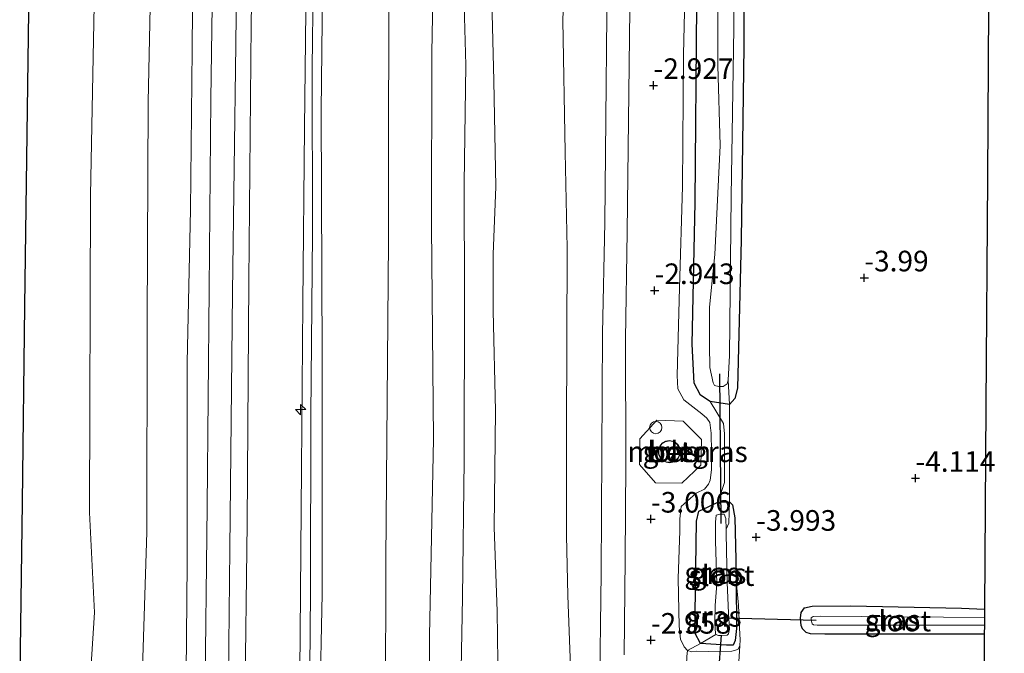
# Model space of a CAD drawing. Units: metres. Extents: x 168795 to 180003, y 518750 to 525003.
# Drawn here: x 168963 to 169083, y 524479 to 524556 of the extents above; entities that cross this region are included whole.
import ezdxf
from ezdxf.enums import TextEntityAlignment as Align

# ---------------------------------------------------------------- set-up
doc = ezdxf.new("R2010")
doc.units = ezdxf.units.M
doc.linetypes.add('IE-TERREINAFSCHEIDING', pattern=[10, 8, -2])
doc.layers.get('0').update_dxf_attribs({"lineweight": 25})
for name, color, linetype, lineweight in [('B-ME-AL-OVERIG-S-B1', 7, 'Continuous', 18), ('B-ME-GW-HOOGTEPUNT-S-B1', 10, 'Continuous', 25), ('B-ME-GW-INSTEEKWATERGANG-L-B1', 10, 'Continuous', 25), ('B-ME-GW-KRUINLIJN-L-B1', 93, 'Continuous', 18), ('B-ME-GW-TEENLIJN-L-B1', 93, 'Continuous', 18), ('B-ME-IE-GRASLAND-GV-B6', 93, 'Continuous', 18), ('B-ME-IE-GRONDWERKLIJN-GROND_INGERICHT-GV-B6', 253, 'Continuous', 18), ('B-ME-IE-INRICHTINGSELEMENT-S-B1', 253, 'Continuous', 18), ('B-ME-IE-TERREINAFSCHEIDING-DOORGANG-L-B1', 8, 'IE-TERREINAFSCHEIDING-KUNSTMATIG-OPEN', 18), ('B-ME-IE-TERREINAFSCHEIDING-RASTERHEKWERK-L-B1', 8, 'IE-TERREINAFSCHEIDING', 18), ('B-ME-KG-KADASTRAAL-DAKRAND-L-B1', 13, 'Continuous', 18), ('B-ME-KG-KADASTRAAL-OPNAMEDTMGRENS-L-B1', 10, 'Continuous', 25), ('B-ME-KW-DUIKER-L-B1', 10, 'Continuous', 25), ('B-ME-OB-BEKLEDING-GV-B6', 253, 'Continuous', 18), ('B-ME-OB-WATERLIJN-L-B1', 133, 'OB-WATERLIJN', 18), ('B-ME-OG-BEBOUWING-GV-B6', 173, 'Continuous', 18), ('B-ME-OG-WATER-GV-B6', 153, 'Continuous', 18), ('B-ME-VH-VERH_SOORT-BETON-OVERIG-GV-B6', 8, 'IE-TERREINAFSCHEIDING-NATUURLIJK-HOUTWAL', 18), ('B-ME-VH-VERH_SOORT-BITUMEN-GV-B6', 8, 'IE-TERREINAFSCHEIDING-NATUURLIJK-HOUTWAL', 18), ('B-ME-VH-VERH_SOORT-ONVERHARD-GV-B6', 8, 'Continuous', 18)]:
    doc.layers.add(name, color=color, linetype=linetype, lineweight=lineweight)
doc.styles.add('NLCS-ISO', font='NLCS-ISO.TTF')
doc.linetypes.add('IE-TERREINAFSCHEIDING-KUNSTMATIG-OPEN', pattern='A,7,-1.5,[67,NLCS.SHX,S=0.75,R=0,X=0,Y=0],-1.5', length=10)
doc.linetypes.add('IE-TERREINAFSCHEIDING-NATUURLIJK-HOUTWAL', pattern='A,7,-1.5,[67,NLCS.SHX,S=0.75,R=45,X=0,Y=0],-1.5,7,-1.5,[70,NLCS.SHX,S=0.75,R=0,X=0,Y=0],-1.5', length=20)
doc.linetypes.add('OB-WATERLIJN', pattern='A,10,[32,NLCS.SHX,S=2,R=0,X=0,Y=0],-12', length=22)

# ---------------------------------------------------------------- blocks, each defined once
blk = doc.blocks.new('dtb')
blk.add_circle((0, 0), 0.75)
blk = doc.blocks.new('hecto')
for p, q in [((0, 0.625), (-0.625, 0)), ((0, -0.625), (0, 0.625)), ((-0.625, 0), (0.625, 0)), ((0.625, 0), (0, -0.625))]:
    blk.add_line(p, q)
blk = doc.blocks.new('hoogtepunt')
for p, q in [((-0.5, 0), (0.5, 0)), ((0, 0.5), (0, -0.5))]:
    blk.add_line(p, q)

msp = doc.modelspace()

# ---------------------------------------------------------------- linework, layer by layer
at = {"layer": 'B-ME-GW-INSTEEKWATERGANG-L-B1'}
for points in [[(169050.98, 524566.25, -3.9), (169051.023, 524552.474, -3.938), (169050.678, 524529.016, -4.013), (169050.23, 524510.987, -4.013), (169049.929, 524509.741, -4.065), (169049.262, 524509.011, -4.02)], [(169049.262, 524509.011, -4.02), (169046.927, 524509.399, -4.02), (169045.753, 524510.151, -4.02), (169044.987, 524511.608, -4.02), (169044.713, 524516.333, -4.02), (169045.085, 524533.528, -4.02), (169045.317, 524557.593, -4.036)], [(169048.91, 524479.799, -4.119), (169045.763, 524479.989, -4.135), (169045.07, 524481.284, -4.119), (169045.084, 524483.66, -4.119), (169045.258, 524494.843, -4.114), (169045.544, 524496.081, -4.129), (169046.655, 524496.586, -4.119), (169047.836, 524497.161, -4.119), (169049.249, 524497.197, -4.065), (169049.617, 524496.854, -4.088), (169049.895, 524495.27, -4.08), (169050.05, 524490.188, -4.028), (169050.085, 524487.618, -3.998), (169050.094, 524481.841, -4.124), (169049.951, 524480.372, -4.135), (169049.725, 524479.81, -4.135), (169048.91, 524479.799, -4.119)], [(169080.193, 524481.132, -3.968), (169071.836, 524481.155, -3.953), (169060.831, 524481.15, -3.833), (169059.098, 524481.184, -3.848), (169058.576, 524481.35, -3.87), (169058.136, 524481.778, -3.87), (169057.958, 524482.18, -3.893), (169057.888, 524483.074, -3.855), (169057.965, 524483.768, -3.878), (169058.361, 524484.351, -3.893), (169059.312, 524484.538, -3.96), (169063.991, 524484.572, -4.043), (169077.425, 524484.293, -4.148), (169080.213, 524484.185, -4.161)]]:
    msp.add_polyline3d(points, dxfattribs=at)
at = {"layer": 'B-ME-GW-KRUINLIJN-L-B1'}
for points in [[(169000.788, 524838.164, 4.665), (169000.775, 524834.106, 4.689), (169000.644, 524796.382, 4.68), (169000.281, 524763.565, 4.691), (168999.919, 524730.749, 4.703), (168999.648, 524707.162, 4.748), (168999.376, 524683.575, 4.793), (168998.794, 524643.593, 4.665), (168998.455, 524619.659, 4.639), (168998.116, 524595.724, 4.613), (168997.913, 524563.892, 4.658), (168997.697, 524542.602, 4.646), (168997.481, 524521.312, 4.635), (168997.321, 524501.265, 4.616), (168997.16, 524481.218, 4.598), (168997.067, 524472.24, 4.583)], [(168998.274, 524472.263, 4.553), (168998.396, 524486.241, 4.553), (168998.45, 524507.731, 4.643), (168998.641, 524529.772, 4.695), (168998.627, 524549.932, 4.673), (168998.849, 524569.749, 4.703), (168999.001, 524588.265, 4.71), (168999.363, 524608.373, 4.635), (168999.711, 524638.012, 4.62), (169000.022, 524661.844, 4.553), (169000.419, 524685.794, 4.62), (169000.726, 524712.082, 4.68), (169001.23, 524738.719, 4.703), (169001.458, 524766.537, 4.635), (169001.501, 524788.864, 4.56), (169001.732, 524812.248, 4.575), (169001.572, 524833.531, 4.692), (169001.687, 524838.199, 4.724)], [(168999.557, 524472.288, 4.456), (168999.81, 524486.049, 4.463), (168999.823, 524514.759, 4.508), (168999.705, 524544.68, 4.628), (168999.929, 524566.49, 4.65), (168999.926, 524592.167, 4.59), (169000.499, 524615.859, 4.62), (169000.915, 524646.915, 4.583), (169001.427, 524677.191, 4.65), (169001.995, 524711.917, 4.613), (169002.413, 524749.124, 4.59), (169002.502, 524774.456, 4.553), (169002.608, 524798.517, 4.59), (169002.614, 524831.865, 4.74), (169002.64, 524838.206, 4.692)], [(168987.128, 524838.082, 1.362), (168987.062, 524832.038, 1.358), (168986.635, 524806.493, 1.35), (168986.386, 524790.806, 1.38), (168986.168, 524772.895, 1.38), (168986.096, 524756.951, 1.388), (168985.961, 524730.781, 1.373), (168985.706, 524704.869, 1.433), (168985.499, 524677.658, 1.433), (168985.138, 524649.001, 1.373), (168984.912, 524625.227, 1.403), (168984.652, 524597.611, 1.433), (168984.218, 524572.159, 1.478), (168984.058, 524552.083, 1.493), (168983.831, 524532.671, 1.44), (168983.447, 524514.18, 1.388), (168983.433, 524489.716, 1.38), (168983.283, 524471.977, 1.39)], [(169012.796, 524472.54, 0.784), (169012.868, 524480.989, 0.795), (169013.353, 524504.795, 0.878), (169013.088, 524530.671, 1.005), (169013.148, 524551.728, 1.05), (169013.401, 524567.155, 0.998), (169013.927, 524587.9, 0.96), (169014.023, 524608.466, 0.923), (169014.414, 524626.466, 0.908), (169014.652, 524645.07, 0.908), (169014.897, 524665.263, 0.878), (169015.169, 524685.629, 0.818), (169015.525, 524706.199, 0.84), (169015.35, 524723.295, 0.9), (169015.651, 524749.988, 0.863), (169015.757, 524767.723, 0.938), (169015.795, 524779.768, 0.983), (169016.511, 524783.973, 0.845), (169017.362, 524786.624, 0.832), (169017.719, 524789.492, 0.795), (169017.163, 524793.679, 0.813)], [(169021.186, 524474.69, -1.215), (169021.05, 524483.933, -1.104), (169020.711, 524494.104, -1.021), (169020.845, 524508.248, -1.088), (169020.593, 524520.375, -0.975), (169020.586, 524527.278, -0.983), (169020.908, 524535.457, -0.96), (169020.676, 524548.306, -0.945), (169020.353, 524561.415, -0.773), (169020.405, 524570.341, -0.765), (169020.574, 524581.261, -0.893), (169020.606, 524591.63, -0.833), (169020.512, 524600.727, -0.788), (169020.369, 524606.935, -0.63), (169020.766, 524616.039, -0.69), (169020.866, 524627.796, -0.72), (169021.034, 524638.774, -0.72)], [(169043.968, 524563.642, -3.203), (169043.67, 524551.536, -3.293), (169043.542, 524535.475, -3.33), (169043.189, 524523.195, -3.188), (169042.901, 524512.562, -3.248), (169042.981, 524510.917, -3.233), (169043.721, 524509.57, -3.375), (169045.898, 524507.896, -3.323), (169046.511, 524507.356, -3.323), (169046.894, 524506.841, -3.293), (169047.027, 524505.543, -3.255), (169047.087, 524503.262, -3.195), (169047.088, 524501.096, -3.21), (169046.932, 524499.823, -3.21), (169046.731, 524499.332, -3.261), (169046.218, 524498.762, -3.301), (169045.199, 524498.238, -3.39), (169043.398, 524496.619, -3.241), (169043.218, 524495.156, -3.249), (169043.238, 524493.672, -3.193), (169043.034, 524487.898, -3.293), (169043.171, 524482.094, -3.248), (169043.336, 524480.537, -3.285), (169043.753, 524479.618, -3.323), (169044.16, 524479.145, -3.177), (169044.68, 524479.001, -3.205), (169045.291, 524479.09, -3.398), (169048.065, 524478.983, -3.585), (169049.566, 524479.062, -3.713), (169050.257, 524479.273, -3.75), (169050.51, 524479.739, -3.743), (169050.558, 524480.433, -3.758), (169050.481, 524481.847, -3.72), (169050.356, 524484.676, -3.78), (169050.085, 524487.618, -3.998)]]:
    msp.add_polyline3d(points, dxfattribs=at)
at = {"layer": 'B-ME-GW-TEENLIJN-L-B1'}
for points in [[(168988.409, 524472.076, 1.638), (168988.626, 524491.517, 1.6), (168988.955, 524522.63, 1.777), (168989.352, 524552.731, 1.733), (168989.695, 524584.738, 1.725), (168990.006, 524609.64, 1.68), (168990.164, 524626.984, 1.672), (168990.233, 524634.54, 1.669), (168990.582, 524666.316, 1.726), (168990.898, 524696.215, 1.671), (168991.121, 524724.321, 1.713), (168991.382, 524749.54, 1.62), (168991.724, 524773.402, 1.598), (168992.054, 524797.813, 1.568), (168992.384, 524831.374, 1.515), (168992.438, 524838.125, 1.515)], [(169011.402, 524838.28, 1.208), (169011.405, 524838.178, 1.208), (169011.386, 524823.25, 1.095), (169011.083, 524788.182, 1.193), (169010.969, 524766.835, 1.159), (169010.854, 524745.489, 1.125), (169010.82, 524711.897, 1.073), (169010.109, 524674.975, 1.14), (169009.309, 524638.253, 1.275), (169008.611, 524602.515, 1.223), (169007.896, 524567.99, 1.38), (169007.879, 524528.882, 1.26), (169007.539, 524490.174, 1.178), (169007.526, 524472.44, 1.174)], [(168981.74, 524838.038, -0.053), (168981.693, 524832.369, -0.045), (168981.31, 524807.438, -0.045), (168981.067, 524776.414, -0.12), (168980.944, 524745.161, -0.083), (168980.529, 524707.664, -0.15), (168980.131, 524671.122, -0.053), (168979.642, 524634.867, -0.128), (168979.668, 524605.291, -0.18), (168979.276, 524572.589, -0.075), (168978.716, 524545.778, -0.053), (168978.589, 524519.031, -0.075), (168978.531, 524493.526, -0.165), (168977.846, 524471.874, -0.165)], [(169029.966, 524477.169, -2.473), (169029.637, 524485.827, -2.468), (169029.477, 524493.124, -2.548), (169029.487, 524505.686, -2.518), (169029.546, 524528.008, -2.375), (169029.323, 524539.642, -2.323), (169029.035, 524555.688, -2.287), (169029.625, 524571.604, -2.32), (169030.233, 524588.887, -2.359), (169030.539, 524608.099, -2.4), (169030.769, 524629.095, -2.403), (169031.207, 524654.413, -2.453), (169031.322, 524675.67, -2.452), (169031.755, 524697.719, -2.388), (169031.212, 524717.787, -2.411), (169031.42, 524735.453, -2.535), (169032.089, 524756.275, -2.578), (169032.378, 524771.793, -2.492), (169033.047, 524787.625, -2.527), (169032.926, 524793.55, -2.37)], [(169016.597, 524472.613, -0.869), (169016.849, 524485.607, -0.863), (169017.056, 524502.246, -0.803), (169017.107, 524521.888, -0.653), (169017.069, 524535.835, -0.641), (169017.254, 524550.217, -0.495), (169016.841, 524564.833, -0.45), (169017.359, 524584.048, -0.54), (169017.411, 524599.357, -0.473), (169017.499, 524618.392, -0.465), (169017.337, 524634.535, -0.398), (169017.782, 524654.933, -0.518), (169018.108, 524675.502, -0.443), (169018.437, 524693.848, -0.638), (169018.699, 524719.153, -0.548), (169019.215, 524744.895, -0.773), (169019.159, 524761.791, -0.765), (169019.452, 524776.381, -0.66), (169019.66, 524782.305, -0.623), (169020.018, 524783.551, -0.638), (169021.774, 524786.075, -0.728)], [(169047.836, 524497.161, -4.119), (169048.645, 524499.547, -3.898), (169048.676, 524505.445, -3.83), (169048.547, 524506.729, -3.864), (169046.927, 524509.399, -4.02)]]:
    msp.add_polyline3d(points, dxfattribs=at)
at = {"layer": 'B-ME-IE-GRASLAND-GV-B6'}
for points in [[(169011.386, 524823.25, 1.095), (169011.083, 524788.182, 1.193), (169010.969, 524766.835, 1.159), (169010.854, 524745.489, 1.125), (169010.82, 524711.897, 1.073), (169010.109, 524674.975, 1.14), (169009.309, 524638.253, 1.275), (169008.611, 524602.515, 1.223), (169007.896, 524567.99, 1.38), (169007.879, 524528.882, 1.26), (169007.539, 524490.174, 1.178), (169007.526, 524472.44, 1.174)], [(169007.526, 524472.44, 1.174), (169007.539, 524490.174, 1.178), (169007.879, 524528.882, 1.26), (169007.896, 524567.99, 1.38), (169008.611, 524602.515, 1.223), (169009.309, 524638.253, 1.275), (169010.109, 524674.975, 1.14), (169010.82, 524711.897, 1.073), (169010.854, 524745.489, 1.125), (169010.969, 524766.835, 1.159), (169011.083, 524788.182, 1.193), (169011.386, 524823.25, 1.095)], [(169037.043, 524816.623, -2.985), (169036.755, 524784.674, -2.858), (169036.368, 524757.72, -2.777), (169036.029, 524727.678, -2.835), (169035.723, 524688.566, -2.693), (169035.214, 524649.538, -2.663), (169035.026, 524627.208, -2.655), (169034.839, 524604.879, -2.648), (169034.49, 524568.944, -2.618), (169034.138, 524531.131, -2.715), (169033.859, 524517.667, -2.655), (169033.677, 524488.551, -2.783), (169033.473, 524472.935, -2.721)], [(168990.453, 524472.052, 2.293), (168990.707, 524494.576, 2.293), (168990.94, 524524.006, 2.305), (168991.215, 524555.169, 2.243), (168991.531, 524574.815, 2.28), (168991.954, 524608.805, 2.293), (168992.11, 524626.977, 2.273), (168992.316, 524642.093, 2.289), (168992.806, 524683.165, 2.289), (168993.046, 524707.498, 2.289), (168993.286, 524731.831, 2.289), (168993.665, 524767.45, 2.289), (168993.951, 524800.303, 2.289)], [(169036.488, 524478.643, -2.7), (169036.583, 524490.239, -2.67), (169036.665, 524501.875, -2.741), (169036.644, 524516.96, -2.628), (169036.857, 524529.987, -2.53), (169037.193, 524560.425, -2.73), (169037.591, 524586.744, -2.521), (169037.796, 524611.614, -2.663), (169037.959, 524625.404, -2.621), (169038.269, 524651.509, -2.647), (169038.363, 524678.284, -2.813), (169038.723, 524707.058, -2.68), (169039.01, 524736.984, -2.743), (169039.34, 524759.373, -2.873), (169039.716, 524778.383, -2.765), (169039.897, 524799.124, -2.993)], [(169002.608, 524798.517, 4.59), (169002.502, 524774.456, 4.553), (169002.413, 524749.124, 4.59), (169001.995, 524711.917, 4.613), (169001.427, 524677.191, 4.65), (169000.915, 524646.915, 4.583), (169000.499, 524615.859, 4.62), (168999.926, 524592.167, 4.59), (168999.929, 524566.49, 4.65), (168999.705, 524544.68, 4.628), (168999.823, 524514.759, 4.508), (168999.81, 524486.049, 4.463), (168999.557, 524472.288, 4.456)], [(168999.557, 524472.288, 4.456), (168999.81, 524486.049, 4.463), (168999.823, 524514.759, 4.508), (168999.705, 524544.68, 4.628), (168999.929, 524566.49, 4.65), (168999.926, 524592.167, 4.59), (169000.499, 524615.859, 4.62), (169000.915, 524646.915, 4.583), (169001.427, 524677.191, 4.65), (169001.995, 524711.917, 4.613), (169002.413, 524749.124, 4.59), (169002.502, 524774.456, 4.553), (169002.608, 524798.517, 4.59)], [(168997.067, 524472.24, 4.583), (168997.16, 524481.218, 4.598), (168997.321, 524501.265, 4.616), (168997.481, 524521.312, 4.635), (168997.697, 524542.602, 4.646), (168997.913, 524563.892, 4.658), (168998.116, 524595.724, 4.613), (168998.455, 524619.659, 4.639), (168998.794, 524643.593, 4.665), (168999.376, 524683.575, 4.793), (168999.648, 524707.162, 4.748), (168999.919, 524730.749, 4.703), (169000.281, 524763.565, 4.691), (169000.644, 524796.382, 4.68)], [(169000.644, 524796.382, 4.68), (169000.281, 524763.565, 4.691), (168999.919, 524730.749, 4.703), (168999.648, 524707.162, 4.748), (168999.376, 524683.575, 4.793), (168998.794, 524643.593, 4.665), (168998.455, 524619.659, 4.639), (168998.116, 524595.724, 4.613), (168997.913, 524563.892, 4.658), (168997.697, 524542.602, 4.646), (168997.481, 524521.312, 4.635), (168997.321, 524501.265, 4.616), (168997.16, 524481.218, 4.598), (168997.067, 524472.24, 4.583)], [(169012.796, 524472.54, 0.784), (169012.868, 524480.989, 0.795), (169013.353, 524504.795, 0.878), (169013.088, 524530.671, 1.005), (169013.148, 524551.728, 1.05), (169013.401, 524567.155, 0.998), (169013.927, 524587.9, 0.96), (169014.023, 524608.466, 0.923), (169014.414, 524626.466, 0.908), (169014.652, 524645.07, 0.908), (169014.897, 524665.263, 0.878), (169015.169, 524685.629, 0.818), (169015.525, 524706.199, 0.84), (169015.35, 524723.295, 0.9), (169015.651, 524749.988, 0.863), (169015.757, 524767.723, 0.938), (169015.795, 524779.768, 0.983), (169016.511, 524783.973, 0.845), (169017.362, 524786.624, 0.832), (169017.719, 524789.492, 0.795), (169017.163, 524793.679, 0.813)], [(169017.163, 524793.679, 0.813), (169017.719, 524789.492, 0.795), (169017.362, 524786.624, 0.832), (169016.511, 524783.973, 0.845), (169015.795, 524779.768, 0.983), (169015.757, 524767.723, 0.938), (169015.651, 524749.988, 0.863), (169015.35, 524723.295, 0.9), (169015.525, 524706.199, 0.84), (169015.169, 524685.629, 0.818), (169014.897, 524665.263, 0.878), (169014.652, 524645.07, 0.908), (169014.414, 524626.466, 0.908), (169014.023, 524608.466, 0.923), (169013.927, 524587.9, 0.96), (169013.401, 524567.155, 0.998), (169013.148, 524551.728, 1.05), (169013.088, 524530.671, 1.005), (169013.353, 524504.795, 0.878), (169012.868, 524480.989, 0.795), (169012.796, 524472.54, 0.784)], [(169029.966, 524477.169, -2.473), (169029.637, 524485.827, -2.468), (169029.477, 524493.124, -2.548), (169029.487, 524505.686, -2.518), (169029.546, 524528.008, -2.375), (169029.323, 524539.642, -2.323), (169029.035, 524555.688, -2.287), (169029.625, 524571.604, -2.32), (169030.233, 524588.887, -2.359), (169030.539, 524608.099, -2.4), (169030.769, 524629.095, -2.403), (169031.207, 524654.413, -2.453), (169031.322, 524675.67, -2.452), (169031.755, 524697.719, -2.388), (169031.212, 524717.787, -2.411), (169031.42, 524735.453, -2.535), (169032.089, 524756.275, -2.578), (169032.378, 524771.793, -2.492), (169033.047, 524787.625, -2.527), (169032.926, 524793.55, -2.37)], [(169032.926, 524793.55, -2.37), (169033.047, 524787.625, -2.527), (169032.378, 524771.793, -2.492), (169032.089, 524756.275, -2.578), (169031.42, 524735.453, -2.535), (169031.212, 524717.787, -2.411), (169031.755, 524697.719, -2.388), (169031.322, 524675.67, -2.452), (169031.207, 524654.413, -2.453), (169030.769, 524629.095, -2.403), (169030.539, 524608.099, -2.4), (169030.233, 524588.887, -2.359), (169029.625, 524571.604, -2.32), (169029.035, 524555.688, -2.287), (169029.323, 524539.642, -2.323), (169029.546, 524528.008, -2.375), (169029.487, 524505.686, -2.518), (169029.477, 524493.124, -2.548), (169029.637, 524485.827, -2.468), (169029.966, 524477.169, -2.473)], [(169021.034, 524638.774, -0.72), (169020.866, 524627.796, -0.72), (169020.766, 524616.039, -0.69), (169020.369, 524606.935, -0.63), (169020.512, 524600.727, -0.788), (169020.606, 524591.63, -0.833), (169020.574, 524581.261, -0.893), (169020.405, 524570.341, -0.765), (169020.353, 524561.415, -0.773), (169020.676, 524548.306, -0.945), (169020.908, 524535.457, -0.96), (169020.586, 524527.278, -0.983), (169020.593, 524520.375, -0.975), (169020.845, 524508.248, -1.088), (169020.711, 524494.104, -1.021), (169021.05, 524483.933, -1.104), (169021.186, 524474.69, -1.215)], [(169021.186, 524474.69, -1.215), (169021.05, 524483.933, -1.104), (169020.711, 524494.104, -1.021), (169020.845, 524508.248, -1.088), (169020.593, 524520.375, -0.975), (169020.586, 524527.278, -0.983), (169020.908, 524535.457, -0.96), (169020.676, 524548.306, -0.945), (169020.353, 524561.415, -0.773), (169020.405, 524570.341, -0.765), (169020.574, 524581.261, -0.893), (169020.606, 524591.63, -0.833), (169020.512, 524600.727, -0.788), (169020.369, 524606.935, -0.63), (169020.766, 524616.039, -0.69), (169020.866, 524627.796, -0.72), (169021.034, 524638.774, -0.72)], [(169016.597, 524472.613, -0.869), (169016.849, 524485.607, -0.863), (169017.056, 524502.246, -0.803), (169017.107, 524521.888, -0.653), (169017.069, 524535.835, -0.641), (169017.254, 524550.217, -0.495), (169016.841, 524564.833, -0.45), (169017.359, 524584.048, -0.54), (169017.411, 524599.357, -0.473), (169017.499, 524618.392, -0.465), (169017.337, 524634.535, -0.398)], [(169017.337, 524634.535, -0.398), (169017.499, 524618.392, -0.465), (169017.411, 524599.357, -0.473), (169017.359, 524584.048, -0.54), (169016.841, 524564.833, -0.45), (169017.254, 524550.217, -0.495), (169017.069, 524535.835, -0.641), (169017.107, 524521.888, -0.653), (169017.056, 524502.246, -0.803), (169016.849, 524485.607, -0.863), (169016.597, 524472.613, -0.869)], [(169049.262, 524509.011, -4.02), (169049.106, 524511.983, -4.965), (169049.267, 524514.961, -4.965), (169049.467, 524534.257, -4.965), (169049.796, 524554.711, -4.965), (169049.779, 524572.936, -4.965), (169049.923, 524585.676, -4.965), (169050.08, 524606.04, -4.965), (169050.084, 524618.59, -4.959), (169050.262, 524621.177, -4.028), (169050.616, 524620.633, -4.028), (169050.914, 524619.944, -3.998), (169051.117, 524617.751, -3.93), (169051.291, 524611.37, -3.923), (169051.275, 524597.679, -3.93), (169051.182, 524585.403, -3.983), (169050.98, 524566.25, -3.9), (169051.023, 524552.474, -3.938), (169050.678, 524529.016, -4.013), (169050.23, 524510.987, -4.013), (169049.929, 524509.741, -4.065), (169049.262, 524509.011, -4.02)], [(169047.899, 524577.388, -4.965), (169047.83, 524554.829, -4.965), (169047.864, 524550.179, -4.965), (169048.141, 524540.478, -4.965), (169047.483, 524527.241, -4.965), (169046.848, 524520.82, -4.965), (169046.824, 524516.227, -4.965), (169046.89, 524513.513, -4.965), (169047.291, 524511.641, -4.965), (169047.439, 524511.325, -4.965), (169047.961, 524511.217, -4.965), (169048.481, 524511.224, -4.965), (169048.996, 524511.549, -4.965), (169049.106, 524511.983, -4.965), (169049.262, 524509.011, -4.02), (169046.927, 524509.399, -4.02), (169045.753, 524510.151, -4.02), (169044.987, 524511.608, -4.02), (169044.713, 524516.333, -4.02), (169045.085, 524533.528, -4.02), (169045.317, 524557.593, -4.036)], [(169043.968, 524563.642, -3.203), (169043.67, 524551.536, -3.293), (169043.542, 524535.475, -3.33), (169043.189, 524523.195, -3.188), (169042.901, 524512.562, -3.248), (169042.981, 524510.917, -3.233), (169043.721, 524509.57, -3.375), (169045.898, 524507.896, -3.323), (169046.511, 524507.356, -3.323), (169046.894, 524506.841, -3.293), (169047.027, 524505.543, -3.255), (169047.087, 524503.262, -3.195), (169047.088, 524501.096, -3.21), (169046.932, 524499.823, -3.21), (169046.731, 524499.332, -3.261), (169046.218, 524498.762, -3.301), (169045.199, 524498.238, -3.39), (169043.398, 524496.619, -3.241), (169043.218, 524495.156, -3.249), (169043.238, 524493.672, -3.193), (169043.034, 524487.898, -3.293), (169043.171, 524482.094, -3.248), (169043.336, 524480.537, -3.285), (169043.753, 524479.618, -3.323), (169044.16, 524479.145, -3.177)], [(169045.317, 524557.593, -4.036), (169045.085, 524533.528, -4.02), (169044.713, 524516.333, -4.02), (169044.987, 524511.608, -4.02), (169045.753, 524510.151, -4.02), (169046.927, 524509.399, -4.02), (169048.547, 524506.729, -3.864), (169048.676, 524505.445, -3.83), (169048.645, 524499.547, -3.898), (169047.836, 524497.161, -4.119), (169046.655, 524496.586, -4.119), (169045.544, 524496.081, -4.129), (169045.258, 524494.843, -4.114), (169045.084, 524483.66, -4.119), (169045.07, 524481.284, -4.119), (169045.763, 524479.989, -4.135), (169044.16, 524479.145, -3.177), (169043.753, 524479.618, -3.323), (169043.336, 524480.537, -3.285), (169043.171, 524482.094, -3.248), (169043.034, 524487.898, -3.293), (169043.238, 524493.672, -3.193), (169043.218, 524495.156, -3.249), (169043.398, 524496.619, -3.241), (169045.199, 524498.238, -3.39), (169046.218, 524498.762, -3.301), (169046.731, 524499.332, -3.261), (169046.932, 524499.823, -3.21), (169047.088, 524501.096, -3.21), (169047.087, 524503.262, -3.195), (169047.027, 524505.543, -3.255), (169046.894, 524506.841, -3.293), (169046.511, 524507.356, -3.323), (169045.898, 524507.896, -3.323), (169043.721, 524509.57, -3.375), (169042.981, 524510.917, -3.233), (169042.901, 524512.562, -3.248), (169043.189, 524523.195, -3.188), (169043.542, 524535.475, -3.33), (169043.67, 524551.536, -3.293), (169043.968, 524563.642, -3.203)], [(169049.262, 524509.011, -4.02), (169049.249, 524497.197, -4.065), (169047.836, 524497.161, -4.119), (169048.645, 524499.547, -3.898), (169048.676, 524505.445, -3.83), (169048.547, 524506.729, -3.864), (169046.927, 524509.399, -4.02), (169049.262, 524509.011, -4.02)], [(169043.49, 524499.466, -3.12), (169045.772, 524501.662, -3.165), (169045.846, 524504.767, -3.255), (169043.621, 524507.019, -3.225), (169040.451, 524507.121, -3.008), (169038.4, 524504.848, -2.843), (169038.356, 524501.757, -2.85), (169040.291, 524499.509, -2.97), (169043.49, 524499.466, -3.12)], [(169048.853, 524493.873, -4.965), (169048.815, 524495.169, -4.965), (169048.634, 524495.716, -4.965), (169048.085, 524495.708, -4.965), (169047.654, 524495.587, -4.965), (169047.578, 524494.748, -4.965), (169047.552, 524492.466, -4.965), (169047.709, 524487.269, -4.965), (169047.543, 524484.61, -4.965), (169047.485, 524482.472, -4.965), (169047.56, 524481.231, -4.965), (169047.62, 524481.087, -4.965), (169045.763, 524479.989, -4.135), (169045.07, 524481.284, -4.119), (169045.084, 524483.66, -4.119), (169045.258, 524494.843, -4.114), (169045.544, 524496.081, -4.129), (169046.655, 524496.586, -4.119), (169047.836, 524497.161, -4.119), (169049.249, 524497.197, -4.065), (169049.197, 524494.626, -4.755), (169048.853, 524493.873, -4.965)], [(169050.085, 524487.618, -3.998), (169050.094, 524481.841, -4.124), (169049.951, 524480.372, -4.135), (169049.725, 524479.81, -4.135), (169048.91, 524479.799, -4.119), (169045.763, 524479.989, -4.135), (169047.62, 524481.087, -4.965), (169047.91, 524480.975, -4.965), (169048.343, 524480.981, -4.965), (169048.978, 524481.019, -4.965), (169049.149, 524481.166, -4.965), (169049.257, 524481.745, -4.965), (169049.144, 524483.707, -4.965), (169048.978, 524487.431, -4.965), (169048.868, 524493.351, -4.965), (169048.853, 524493.873, -4.965), (169049.197, 524494.626, -4.755), (169049.249, 524497.197, -4.065), (169049.617, 524496.854, -4.088), (169049.895, 524495.27, -4.08), (169050.05, 524490.188, -4.028), (169050.085, 524487.618, -3.998)], [(169050.51, 524479.739, -3.743), (169050.257, 524479.273, -3.75), (169049.566, 524479.062, -3.713), (169048.065, 524478.983, -3.585), (169045.291, 524479.09, -3.398), (169044.68, 524479.001, -3.205), (169044.16, 524479.145, -3.177), (169045.763, 524479.989, -4.135), (169048.91, 524479.799, -4.119), (169049.725, 524479.81, -4.135), (169049.951, 524480.372, -4.135), (169050.094, 524481.841, -4.124), (169050.085, 524487.618, -3.998), (169050.356, 524484.676, -3.78), (169050.481, 524481.847, -3.72), (169050.558, 524480.433, -3.758), (169050.51, 524479.739, -3.743)], [(169080.213, 524484.185, -4.161), (169080.206, 524483.158, -5.22), (169060.298, 524483.31, -5.22), (169059.432, 524483.27, -5.22), (169059.174, 524483.122, -5.22), (169059.178, 524482.862, -5.22), (169059.299, 524482.401, -5.22), (169059.475, 524482.259, -5.22), (169059.908, 524482.236, -5.22), (169060.602, 524482.217, -5.22), (169072.27, 524482.231, -5.22), (169080.2, 524482.228, -5.22), (169080.193, 524481.132, -3.968), (169071.836, 524481.155, -3.953), (169060.831, 524481.15, -3.833), (169059.098, 524481.184, -3.848), (169058.576, 524481.35, -3.87), (169058.136, 524481.778, -3.87), (169057.958, 524482.18, -3.893), (169057.888, 524483.074, -3.855), (169057.965, 524483.768, -3.878), (169058.361, 524484.351, -3.893), (169059.312, 524484.538, -3.96), (169063.991, 524484.572, -4.043), (169077.425, 524484.293, -4.148), (169080.213, 524484.185, -4.161)], [(169044.16, 524479.145, -3.177), (169044.078, 524478.436, -3.238)]]:
    msp.add_polyline3d(points, dxfattribs=at)
at = {"layer": 'B-ME-IE-GRONDWERKLIJN-GROND_INGERICHT-GV-B6'}
for points in [[(169081.32, 524647.426, -4.013), (169081.132, 524619.71, -4.013), (169080.944, 524591.995, -4.013), (169080.756, 524564.279, -4.013), (169080.569, 524536.563, -4.013), (169080.381, 524508.847, -4.013), (169080.213, 524484.185, -4.161), (169077.425, 524484.293, -4.148), (169063.991, 524484.572, -4.043), (169059.312, 524484.538, -3.96), (169058.361, 524484.351, -3.893), (169057.965, 524483.768, -3.878), (169057.888, 524483.074, -3.855), (169057.958, 524482.18, -3.893), (169058.136, 524481.778, -3.87), (169058.576, 524481.35, -3.87), (169059.098, 524481.184, -3.848), (169060.831, 524481.15, -3.833), (169071.836, 524481.155, -3.953), (169080.193, 524481.132, -3.968), (169080.143, 524473.825, -3.983)], [(169050.207, 524474.662, -3.833), (169050.51, 524479.739, -3.743), (169050.558, 524480.433, -3.758), (169050.481, 524481.847, -3.72), (169050.356, 524484.676, -3.78), (169050.085, 524487.618, -3.998), (169050.05, 524490.188, -4.028), (169049.895, 524495.27, -4.08), (169049.617, 524496.854, -4.088), (169049.249, 524497.197, -4.065), (169049.262, 524509.011, -4.02), (169049.929, 524509.741, -4.065), (169050.23, 524510.987, -4.013), (169050.678, 524529.016, -4.013), (169051.023, 524552.474, -3.938), (169050.98, 524566.25, -3.9)]]:
    msp.add_polyline3d(points, dxfattribs=at)
at = {"layer": 'B-ME-IE-TERREINAFSCHEIDING-DOORGANG-L-B1'}
msp.add_polyline3d([(169044.16, 524479.145, -3.177), (169044.078, 524478.436, -3.238), (169043.959, 524475.393, -3.26), (169043.882, 524474.633, -3.308)], dxfattribs=at)
at = {"layer": 'B-ME-IE-TERREINAFSCHEIDING-RASTERHEKWERK-L-B1'}
for points in [[(169049.106, 524511.983, -4.965), (169049.262, 524509.011, -4.02), (169049.249, 524497.197, -4.065), (169049.197, 524494.626, -4.755), (169048.853, 524493.873, -4.965)], [(169047.62, 524481.087, -4.965), (169045.763, 524479.989, -4.135), (169044.16, 524479.145, -3.177)]]:
    msp.add_polyline3d(points, dxfattribs=at)
at = {"layer": 'B-ME-KG-KADASTRAAL-DAKRAND-L-B1'}
msp.add_polyline3d([(169040.703, 524503.613, 27.453), (169040.67, 524503.421, 27.453), (169040.667, 524503.225, 27.453), (169040.693, 524503.032, 27.453), (169040.748, 524502.845, 27.453), (169040.83, 524502.668, 27.453), (169040.938, 524502.505, 27.453), (169041.07, 524502.361, 27.453), (169041.221, 524502.238, 27.453), (169041.39, 524502.14, 27.453), (169041.571, 524502.067, 27.453), (169041.761, 524502.023, 27.453), (169041.956, 524502.009, 27.453), (169042.151, 524502.023, 27.453), (169042.341, 524502.067, 27.453), (169042.522, 524502.139, 27.453), (169042.691, 524502.237, 27.453), (169042.843, 524502.36, 27.453), (169042.974, 524502.504, 27.453), (169043.082, 524502.667, 27.453), (169043.165, 524502.843, 27.453), (169043.22, 524503.031, 27.453), (169043.246, 524503.225, 27.453), (169043.248, 524503.331, 27.453), (169043.229, 524503.526, 27.453), (169043.18, 524503.715, 27.453), (169043.104, 524503.894, 27.453), (169043.001, 524504.06, 27.453), (169042.875, 524504.209, 27.453), (169042.727, 524504.337, 27.453), (169042.562, 524504.441, 27.453), (169042.384, 524504.519, 27.453), (169042.195, 524504.57, 27.453), (169042.001, 524504.591, 27.453), (169041.806, 524504.583, 27.453), (169041.614, 524504.546, 27.453), (169041.431, 524504.48, 27.453), (169041.259, 524504.388, 27.453), (169041.103, 524504.27, 27.453), (169040.967, 524504.131, 27.453), (169040.853, 524503.972, 27.453), (169040.764, 524503.798, 27.453), (169040.703, 524503.613, 27.453)], dxfattribs=at)
at = {"layer": 'B-ME-KG-KADASTRAAL-OPNAMEDTMGRENS-L-B1'}
for points in [[(169082.618, 524838.862, -4.013), (169082.448, 524813.721, -4.013), (169082.249, 524784.433, -4.368), (169082.244, 524783.721, -5.37), (169082.239, 524782.958, -5.37), (169082.231, 524781.839, -4.167), (169082.072, 524758.289, -4.013), (169081.884, 524730.573, -4.013), (169081.696, 524702.858, -4.013), (169081.508, 524675.142, -4.013), (169081.32, 524647.426, -4.013), (169081.132, 524619.71, -4.013), (169080.944, 524591.995, -4.013), (169080.756, 524564.279, -4.013), (169080.569, 524536.563, -4.013), (169080.381, 524508.847, -4.013), (169080.213, 524484.185, -4.161), (169080.206, 524483.158, -5.22), (169080.2, 524482.228, -5.22), (169080.193, 524481.132, -3.968), (169080.143, 524473.825, -3.983)], [(168963.112, 524471.593, -0.35), (168963.134, 524473.271, -0.35), (168963.442, 524497.128, -0.35), (168963.75, 524520.984, -0.35), (168964.058, 524544.841, -0.35), (168964.367, 524568.697, -0.35), (168964.675, 524592.554, -0.35), (168964.983, 524616.41, -0.35), (168965.291, 524640.267, -0.35), (168965.548, 524664.765, -0.35), (168965.805, 524689.264, -0.35), (168966.061, 524713.762, -0.35), (168966.318, 524738.261, -0.35), (168966.575, 524762.759, -0.35), (168966.832, 524787.258, -0.35), (168967.089, 524811.756, -0.35), (168967.345, 524836.255, -0.35), (168967.363, 524837.92, -0.35)]]:
    msp.add_polyline3d(points, dxfattribs=at)
at = {"layer": 'B-ME-KW-DUIKER-L-B1'}
for p, q in [((169048.242, 524494.58, -4.9), (169048.078, 524512.743, -4.9)), ((169048.855, 524483.119, -4.95), (169059.769, 524482.834, -5.2)), ((169047.735, 524473.563, -4.965), (169048.282, 524481.003, -4.875))]:
    msp.add_line(p, q, dxfattribs=at)
at = {"layer": 'B-ME-OB-BEKLEDING-GV-B6'}
for points in [[(168977.846, 524471.874, -0.165), (168978.531, 524493.526, -0.165), (168978.589, 524519.031, -0.075), (168978.716, 524545.778, -0.053), (168979.276, 524572.589, -0.075), (168979.668, 524605.291, -0.18), (168979.642, 524634.867, -0.128), (168980.131, 524671.122, -0.053), (168980.529, 524707.664, -0.15), (168980.944, 524745.161, -0.083), (168981.067, 524776.414, -0.12), (168981.31, 524807.438, -0.045)], [(168981.31, 524807.438, -0.045), (168981.067, 524776.414, -0.12), (168980.944, 524745.161, -0.083), (168980.529, 524707.664, -0.15), (168980.131, 524671.122, -0.053), (168979.642, 524634.867, -0.128), (168979.668, 524605.291, -0.18), (168979.276, 524572.589, -0.075), (168978.716, 524545.778, -0.053), (168978.589, 524519.031, -0.075), (168978.531, 524493.526, -0.165), (168977.846, 524471.874, -0.165)], [(168971.408, 524471.751, -0.35), (168972.175, 524483.751, -0.35), (168971.581, 524495.896, -0.35), (168971.699, 524534.43, -0.35), (168972.286, 524563.825, -0.35), (168972.872, 524593.219, -0.35), (168973.096, 524619.692, -0.35), (168973.319, 524646.166, -0.35), (168973.543, 524672.639, -0.35), (168973.766, 524699.112, -0.35), (168973.989, 524725.585, -0.35), (168974.213, 524752.059, -0.35), (168974.436, 524778.532, -0.35), (168974.659, 524805.005, -0.35)], [(168993.951, 524800.303, 2.289), (168993.665, 524767.45, 2.289), (168993.286, 524731.831, 2.289), (168993.046, 524707.498, 2.289), (168992.806, 524683.165, 2.289), (168992.316, 524642.093, 2.289), (168992.11, 524626.977, 2.273), (168991.954, 524608.805, 2.293), (168991.531, 524574.815, 2.28), (168991.215, 524555.169, 2.243), (168990.94, 524524.006, 2.305), (168990.707, 524494.576, 2.293), (168990.453, 524472.052, 2.293)], [(168988.409, 524472.076, 1.638), (168988.626, 524491.517, 1.6), (168988.955, 524522.63, 1.777), (168989.352, 524552.731, 1.733), (168989.695, 524584.738, 1.725), (168990.006, 524609.64, 1.68), (168990.164, 524626.984, 1.672), (168990.233, 524634.54, 1.669), (168990.582, 524666.316, 1.726), (168990.898, 524696.215, 1.671), (168991.121, 524724.321, 1.713), (168991.382, 524749.54, 1.62), (168991.724, 524773.402, 1.598), (168992.054, 524797.813, 1.568)], [(168988.998, 524795.872, 1.47), (168988.774, 524771.983, 1.493), (168988.418, 524745.059, 1.53), (168988.221, 524721.314, 1.5), (168987.938, 524695.431, 1.545), (168987.588, 524668.045, 1.575), (168987.386, 524644.704, 1.56), (168987.082, 524622.431, 1.53), (168986.873, 524595.307, 1.538), (168986.628, 524568.702, 1.613), (168986.329, 524546.111, 1.733), (168986.123, 524523.031, 1.583), (168985.847, 524496.628, 1.493), (168985.587, 524472.021, 1.574)], [(168986.386, 524790.806, 1.38), (168986.168, 524772.895, 1.38), (168986.096, 524756.951, 1.388), (168985.961, 524730.781, 1.373), (168985.706, 524704.869, 1.433), (168985.499, 524677.658, 1.433), (168985.138, 524649.001, 1.373), (168984.912, 524625.227, 1.403), (168984.652, 524597.611, 1.433), (168984.218, 524572.159, 1.478), (168984.058, 524552.083, 1.493), (168983.831, 524532.671, 1.44), (168983.447, 524514.18, 1.388), (168983.433, 524489.716, 1.38), (168983.283, 524471.977, 1.39)], [(168983.283, 524471.977, 1.39), (168983.433, 524489.716, 1.38), (168983.447, 524514.18, 1.388), (168983.831, 524532.671, 1.44), (168984.058, 524552.083, 1.493), (168984.218, 524572.159, 1.478), (168984.652, 524597.611, 1.433), (168984.912, 524625.227, 1.403), (168985.138, 524649.001, 1.373), (168985.499, 524677.658, 1.433), (168985.706, 524704.869, 1.433), (168985.961, 524730.781, 1.373), (168986.096, 524756.951, 1.388), (168986.168, 524772.895, 1.38), (168986.386, 524790.806, 1.38)]]:
    msp.add_polyline3d(points, dxfattribs=at)
at = {"layer": 'B-ME-OB-WATERLIJN-L-B1'}
msp.add_polyline3d([(168971.408, 524471.751, -0.35), (168972.175, 524483.751, -0.35), (168971.581, 524495.896, -0.35), (168971.699, 524534.43, -0.35), (168972.286, 524563.825, -0.35), (168972.872, 524593.219, -0.35), (168973.096, 524619.692, -0.35), (168973.319, 524646.166, -0.35), (168973.543, 524672.639, -0.35), (168973.766, 524699.112, -0.35), (168973.989, 524725.585, -0.35), (168974.213, 524752.059, -0.35), (168974.436, 524778.532, -0.35), (168974.659, 524805.005, -0.35), (168975.256, 524837.926, -0.35)], dxfattribs=at)
at = {"layer": 'B-ME-OG-BEBOUWING-GV-B6'}
msp.add_polyline3d([(169043.298, 524503.333, -2.722), (169043.243, 524502.916, -2.73), (169043.061, 524502.538, -2.739), (169042.771, 524502.234, -2.746), (169042.402, 524502.034, -2.752), (169041.989, 524501.959, -2.756), (169041.573, 524502.015, -2.757), (169041.194, 524502.196, -2.756), (169040.89, 524502.486, -2.752), (169040.69, 524502.855, -2.747), (169040.615, 524503.268, -2.739), (169040.67, 524503.684, -2.731), (169040.852, 524504.063, -2.722), (169041.142, 524504.367, -2.715), (169041.511, 524504.566, -2.709), (169041.924, 524504.642, -2.705), (169042.34, 524504.586, -2.704), (169042.719, 524504.405, -2.705), (169043.023, 524504.115, -2.709), (169043.223, 524503.746, -2.715), (169043.298, 524503.333, -2.722)], dxfattribs=at)
at = {"layer": 'B-ME-OG-WATER-GV-B6'}
for points in [[(168963.134, 524473.271, -0.35), (168963.442, 524497.128, -0.35), (168963.75, 524520.984, -0.35), (168964.058, 524544.841, -0.35), (168964.367, 524568.697, -0.35), (168964.675, 524592.554, -0.35), (168964.983, 524616.41, -0.35), (168965.291, 524640.267, -0.35), (168965.548, 524664.765, -0.35), (168965.805, 524689.264, -0.35), (168966.061, 524713.762, -0.35), (168966.318, 524738.261, -0.35), (168966.575, 524762.759, -0.35), (168966.832, 524787.258, -0.35), (168967.089, 524811.756, -0.35)], [(168974.659, 524805.005, -0.35), (168974.436, 524778.532, -0.35), (168974.213, 524752.059, -0.35), (168973.989, 524725.585, -0.35), (168973.766, 524699.112, -0.35), (168973.543, 524672.639, -0.35), (168973.319, 524646.166, -0.35), (168973.096, 524619.692, -0.35), (168972.872, 524593.219, -0.35), (168972.286, 524563.825, -0.35), (168971.699, 524534.43, -0.35), (168971.581, 524495.896, -0.35), (168972.175, 524483.751, -0.35), (168971.408, 524471.751, -0.35)], [(169049.779, 524572.936, -4.965), (169049.796, 524554.711, -4.965), (169049.467, 524534.257, -4.965), (169049.267, 524514.961, -4.965), (169049.106, 524511.983, -4.965), (169048.996, 524511.549, -4.965), (169048.481, 524511.224, -4.965), (169047.961, 524511.217, -4.965), (169047.439, 524511.325, -4.965), (169047.291, 524511.641, -4.965), (169046.89, 524513.513, -4.965), (169046.824, 524516.227, -4.965), (169046.848, 524520.82, -4.965), (169047.483, 524527.241, -4.965), (169048.141, 524540.478, -4.965), (169047.864, 524550.179, -4.965), (169047.83, 524554.829, -4.965), (169047.899, 524577.388, -4.965)], [(169048.853, 524493.873, -4.965), (169048.868, 524493.351, -4.965), (169048.978, 524487.431, -4.965), (169049.144, 524483.707, -4.965), (169049.257, 524481.745, -4.965), (169049.149, 524481.166, -4.965), (169048.978, 524481.019, -4.965), (169048.343, 524480.981, -4.965), (169047.91, 524480.975, -4.965), (169047.62, 524481.087, -4.965), (169047.56, 524481.231, -4.965), (169047.485, 524482.472, -4.965), (169047.543, 524484.61, -4.965), (169047.709, 524487.269, -4.965), (169047.552, 524492.466, -4.965), (169047.578, 524494.748, -4.965), (169047.654, 524495.587, -4.965), (169048.085, 524495.708, -4.965), (169048.634, 524495.716, -4.965), (169048.815, 524495.169, -4.965), (169048.853, 524493.873, -4.965)], [(169080.206, 524483.158, -5.22), (169080.2, 524482.228, -5.22), (169072.27, 524482.231, -5.22), (169060.602, 524482.217, -5.22), (169059.908, 524482.236, -5.22), (169059.475, 524482.259, -5.22), (169059.299, 524482.401, -5.22), (169059.178, 524482.862, -5.22), (169059.174, 524483.122, -5.22), (169059.432, 524483.27, -5.22), (169060.298, 524483.31, -5.22), (169080.206, 524483.158, -5.22)]]:
    msp.add_polyline3d(points, dxfattribs=at)
at = {"layer": 'B-ME-VH-VERH_SOORT-BETON-OVERIG-GV-B6'}
for points in [[(169043.49, 524499.466, -3.12), (169040.291, 524499.509, -2.97), (169038.356, 524501.757, -2.85), (169038.4, 524504.848, -2.843), (169040.451, 524507.121, -3.008), (169043.621, 524507.019, -3.225), (169045.846, 524504.767, -3.255), (169045.772, 524501.662, -3.165), (169043.49, 524499.466, -3.12)], [(169043.298, 524503.333, -2.722), (169043.223, 524503.746, -2.715), (169043.023, 524504.115, -2.709), (169042.719, 524504.405, -2.705), (169042.34, 524504.586, -2.704), (169041.924, 524504.642, -2.705), (169041.511, 524504.566, -2.709), (169041.142, 524504.367, -2.715), (169040.852, 524504.063, -2.722), (169040.67, 524503.684, -2.731), (169040.615, 524503.268, -2.739), (169040.69, 524502.855, -2.747), (169040.89, 524502.486, -2.752), (169041.194, 524502.196, -2.756), (169041.573, 524502.015, -2.757), (169041.989, 524501.959, -2.756), (169042.402, 524502.034, -2.752), (169042.771, 524502.234, -2.746), (169043.061, 524502.538, -2.739), (169043.243, 524502.916, -2.73), (169043.298, 524503.333, -2.722)]]:
    msp.add_polyline3d(points, dxfattribs=at)
at = {"layer": 'B-ME-VH-VERH_SOORT-BITUMEN-GV-B6'}
for points in [[(169033.473, 524472.935, -2.721), (169033.677, 524488.551, -2.783), (169033.859, 524517.667, -2.655), (169034.138, 524531.131, -2.715), (169034.49, 524568.944, -2.618), (169034.839, 524604.879, -2.648), (169035.026, 524627.208, -2.655), (169035.214, 524649.538, -2.663), (169035.723, 524688.566, -2.693), (169036.029, 524727.678, -2.835), (169036.368, 524757.72, -2.777), (169036.755, 524784.674, -2.858), (169037.043, 524816.623, -2.985), (169037.193, 524823.976, -3.038), (169037.259, 524838.491, -3.031), (169040.127, 524838.486, -2.972)], [(169040.127, 524838.486, -2.972), (169040.02, 524824.315, -2.879), (169039.897, 524799.124, -2.993), (169039.716, 524778.383, -2.765), (169039.34, 524759.373, -2.873), (169039.01, 524736.984, -2.743), (169038.723, 524707.058, -2.68), (169038.363, 524678.284, -2.813), (169038.269, 524651.509, -2.647), (169037.959, 524625.404, -2.621), (169037.796, 524611.614, -2.663), (169037.591, 524586.744, -2.521), (169037.193, 524560.425, -2.73), (169036.857, 524529.987, -2.53), (169036.644, 524516.96, -2.628), (169036.665, 524501.875, -2.741), (169036.583, 524490.239, -2.67), (169036.488, 524478.643, -2.7)], [(168992.054, 524797.813, 1.568), (168991.724, 524773.402, 1.598), (168991.382, 524749.54, 1.62), (168991.121, 524724.321, 1.713), (168990.898, 524696.215, 1.671), (168990.582, 524666.316, 1.726), (168990.233, 524634.54, 1.669), (168990.164, 524626.984, 1.672), (168990.006, 524609.64, 1.68), (168989.695, 524584.738, 1.725), (168989.352, 524552.731, 1.733), (168988.955, 524522.63, 1.777), (168988.626, 524491.517, 1.6), (168988.409, 524472.076, 1.638)], [(168985.587, 524472.021, 1.574), (168985.847, 524496.628, 1.493), (168986.123, 524523.031, 1.583), (168986.329, 524546.111, 1.733), (168986.628, 524568.702, 1.613), (168986.873, 524595.307, 1.538), (168987.082, 524622.431, 1.53), (168987.386, 524644.704, 1.56), (168987.588, 524668.045, 1.575), (168987.938, 524695.431, 1.545), (168988.221, 524721.314, 1.5), (168988.418, 524745.059, 1.53), (168988.774, 524771.983, 1.493), (168988.998, 524795.872, 1.47)]]:
    msp.add_polyline3d(points, dxfattribs=at)
at = {"layer": 'B-ME-VH-VERH_SOORT-ONVERHARD-GV-B6'}
msp.add_polyline3d([(169050.207, 524474.662, -3.833), (169049.884, 524475.062, -3.78), (169049.39, 524475.257, -3.773), (169047.542, 524475.261, -3.563), (169045.121, 524474.852, -3.405), (169043.882, 524474.633, -3.308), (169043.959, 524475.393, -3.26), (169044.078, 524478.436, -3.238), (169044.16, 524479.145, -3.177), (169044.68, 524479.001, -3.205), (169045.291, 524479.09, -3.398), (169048.065, 524478.983, -3.585), (169049.566, 524479.062, -3.713), (169050.257, 524479.273, -3.75), (169050.51, 524479.739, -3.743), (169050.207, 524474.662, -3.833)], dxfattribs=at)

# ---------------------------------------------------------------- block references
at = {"layer": 'B-ME-AL-OVERIG-S-B1', "rotation": 90}
msp.add_blockref('hecto', (168997.208, 524508.404, 4.662), dxfattribs=at)
at = {"layer": 'B-ME-GW-HOOGTEPUNT-S-B1', "rotation": 90}
for p in [(169040.043, 524547.764, -2.927), (169040.043, 524547.764, -2.927), (169065.625, 524524.407, -3.99), (169065.625, 524524.407, -3.99), (169040.172, 524522.865, -2.943), (169040.172, 524522.865, -2.943), (169071.834, 524500.073, -4.114), (169071.834, 524500.073, -4.114), (169039.734, 524495.117, -3.006), (169039.734, 524495.117, -3.006), (169052.505, 524492.915, -3.993), (169052.505, 524492.915, -3.993), (169039.724, 524480.419, -2.958), (169039.724, 524480.419, -2.958)]:
    msp.add_blockref('hoogtepunt', p, dxfattribs=at)
at = {"layer": 'B-ME-IE-INRICHTINGSELEMENT-S-B1', "rotation": 90}
msp.add_blockref('dtb', (169040.315, 524506.228, -2.778), dxfattribs=at)

# ---------------------------------------------------------------- texts
at = {"layer": 'B-ME-GW-HOOGTEPUNT-S-B1', "ltscale": 0.2, "style": 'NLCS-ISO'}
for s, p in [('-2.927', (169040.043, 524547.764, -2.927)), ('-2.927', (169040.043, 524547.764, -2.927)), ('-3.99', (169065.625, 524524.407, -3.99)), ('-3.99', (169065.625, 524524.407, -3.99)), ('-2.943', (169040.172, 524522.865, -2.943)), ('-2.943', (169040.172, 524522.865, -2.943)), ('-4.114', (169071.834, 524500.073, -4.114)), ('-4.114', (169071.834, 524500.073, -4.114)), ('-3.006', (169039.734, 524495.117, -3.006)), ('-3.006', (169039.734, 524495.117, -3.006)), ('-3.993', (169052.505, 524492.915, -3.993)), ('-3.993', (169052.505, 524492.915, -3.993)), ('-2.958', (169039.724, 524480.419, -2.958)), ('-2.958', (169039.724, 524480.419, -2.958))]:
    msp.add_text(s, height=2.5, dxfattribs=at).set_placement(p, align=Align.BOTTOM_LEFT)
at = {"layer": 'B-ME-IE-GRASLAND-GV-B6', "ltscale": 0.2, "style": 'NLCS-ISO'}
for p in [(169042.101, 524503.2935), (169048.0945, 524503.28), (169047.1595, 524488.593), (169047.9285, 524488.498), (169047.359, 524483.3005), (169069.0505, 524482.852)]:
    msp.add_text('gras', height=2.5, dxfattribs=at).set_placement(p, align=Align.MIDDLE_CENTER)
at = {"layer": 'B-ME-OG-BEBOUWING-GV-B6', "ltscale": 0.2, "style": 'NLCS-ISO'}
msp.add_text('molen', height=2.5, dxfattribs=at).set_placement((169041.9566, 524503.3004), align=Align.MIDDLE_CENTER)
at = {"layer": 'B-ME-OG-WATER-GV-B6', "ltscale": 0.2, "style": 'NLCS-ISO'}
for p in [(169048.2927, 524488.2457), (169069.7441, 524482.7328)]:
    msp.add_text('sloot', height=2.5, dxfattribs=at).set_placement(p, align=Align.MIDDLE_CENTER)
at = {"layer": 'B-ME-VH-VERH_SOORT-BETON-OVERIG-GV-B6', "ltscale": 0.2, "style": 'NLCS-ISO'}
for p in [(169041.9566, 524503.3004), (169042.0627, 524503.2741)]:
    msp.add_text('bet', height=2.5, dxfattribs=at).set_placement(p, align=Align.MIDDLE_CENTER)

doc.saveas('drawing.dxf')
